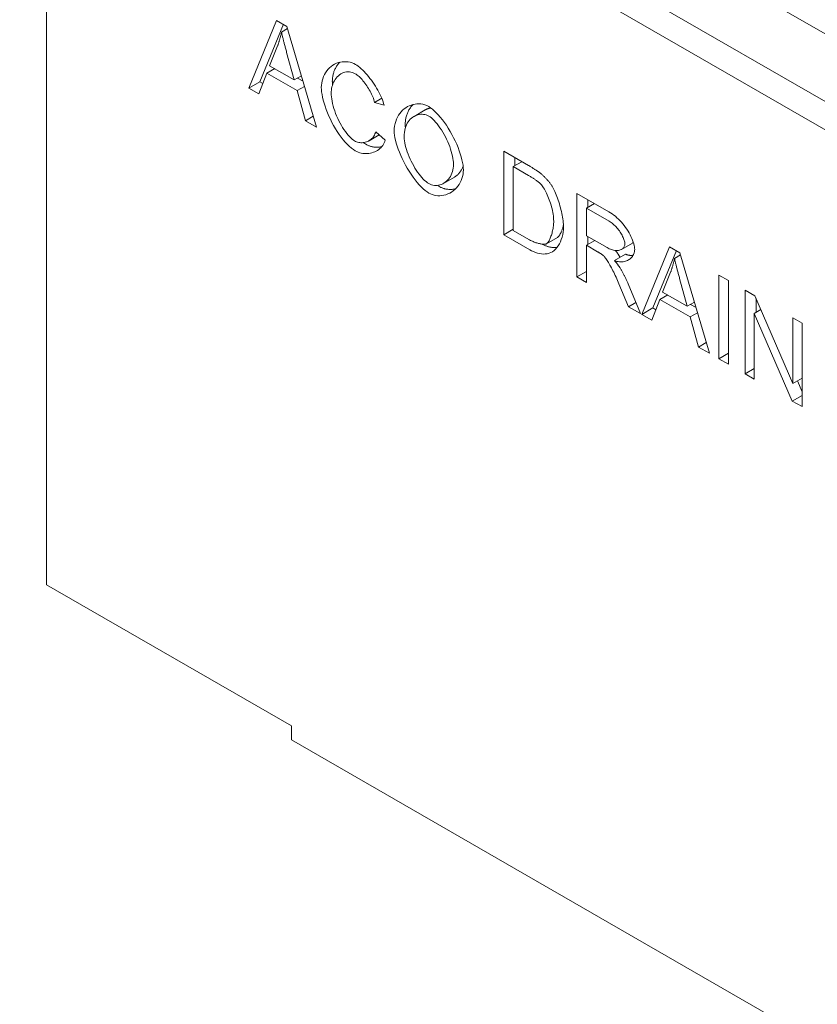
# Model space of a CAD drawing. Units: millimetres. Extents: x 63186 to 67386, y -25162 to -18983.
# Drawn here: x 66297 to 66465, y -22963 to -22755 of the extents above; entities that cross this region are included whole.
import ezdxf

# ---------------------------------------------------------------- set-up
doc = ezdxf.new("R2010")
doc.units = ezdxf.units.MM
doc.layers.add('DUENN-18', color=7, linetype='Continuous', lineweight=9)

msp = doc.modelspace()

# ---------------------------------------------------------------- linework, layer by layer
at = {"layer": 'DUENN-18'}
for p, q in [((66821.09, -22962.23), (66312.07, -22669.1)), ((66808.7, -22969.36), (66299.68, -22676.24)), ((66297.1, -22680.71), (66806.12, -22973.83)), ((66302.78, -22752.62), (66302.78, -22874.55)), ((66345.43, -22769.75), (66351.29, -22755.49)), ((66352.72, -22756.31), (66347.75, -22768.41)), ((66351.29, -22755.49), (66353.48, -22756.75)), ((66352.34, -22757.95), (66353.61, -22757.21)), ((66353.48, -22756.75), (66359.71, -22777.97)), ((66351.51, -22760.84), (66349.82, -22765.05)), ((66355.01, -22768.04), (66353.41, -22762.22)), ((66349.82, -22765.05), (66355.01, -22768.04)), ((66349.24, -22766.61), (66347.57, -22770.98)), ((66349.24, -22766.61), (66350.89, -22765.66)), ((66355.64, -22770.29), (66349.24, -22766.61)), ((66355.01, -22768.04), (66356.53, -22767.16)), ((66355.69, -22767.65), (66356.88, -22768.33)), ((66345.43, -22769.75), (66347.75, -22768.41)), ((66347.57, -22770.98), (66345.43, -22769.75)), ((66347.75, -22768.41), (66348.41, -22768.79)), ((66355.64, -22770.29), (66357.19, -22769.4)), ((66357.41, -22776.65), (66355.64, -22770.29)), ((66371.97, -22772.78), (66373.48, -22771.91)), ((66373.96, -22773.37), (66371.97, -22772.78)), ((66357.41, -22776.65), (66359.04, -22775.71)), ((66380.3, -22775.72), (66382.62, -22774.38)), ((66359.71, -22777.97), (66357.41, -22776.65)), ((66370.8, -22780.86), (66372.95, -22779.62)), ((66372.2, -22778.97), (66374.22, -22780.72)), ((66399.21, -22783.08), (66404.46, -22786.11)), ((66399.21, -22800.72), (66399.21, -22783.08)), ((66401.23, -22786.33), (66403.04, -22785.29)), ((66404.44, -22788.18), (66401.23, -22786.33)), ((66401.23, -22786.33), (66401.23, -22799.8)), ((66401.53, -22784.42), (66401.53, -22786.16)), ((66386.49, -22789.87), (66388.81, -22788.53)), ((66414.63, -22791.97), (66421.4, -22795.86)), ((66414.63, -22809.6), (66414.63, -22791.97)), ((66416.66, -22795.08), (66418.35, -22794.11)), ((66416.96, -22793.3), (66416.96, -22794.91)), ((66421.48, -22797.86), (66416.66, -22795.08)), ((66416.66, -22795.08), (66416.66, -22800.92)), ((66399.21, -22800.72), (66401.23, -22799.55)), ((66404.72, -22803.89), (66399.21, -22800.72)), ((66401.23, -22799.8), (66404.48, -22801.67)), ((66416.66, -22800.92), (66420.99, -22803.41)), ((66408.21, -22802.59), (66410.53, -22801.25)), ((66408.22, -22802.59), (66410.54, -22801.25)), ((66410.53, -22801.25), (66410.54, -22801.25)), ((66416.66, -22802.93), (66418.41, -22801.92)), ((66416.66, -22802.93), (66416.66, -22810.77)), ((66419, -22804.28), (66416.66, -22802.93)), ((66416.96, -22801.09), (66416.96, -22802.76)), ((66424.03, -22803.79), (66426.35, -22802.45)), ((66422.54, -22806.13), (66424.86, -22804.79)), ((66428.33, -22817.49), (66434.19, -22803.23)), ((66435.63, -22804.05), (66430.65, -22816.15)), ((66434.19, -22803.23), (66436.38, -22804.49)), ((66435.24, -22805.69), (66436.51, -22804.95)), ((66436.38, -22804.49), (66442.61, -22825.71)), ((66414.63, -22809.6), (66416.66, -22808.44)), ((66434.41, -22808.59), (66432.73, -22812.79)), ((66444.56, -22809.2), (66446.59, -22810.37)), ((66444.56, -22826.84), (66444.56, -22809.2)), ((66416.66, -22810.77), (66414.63, -22809.6)), ((66425.54, -22815.88), (66423.52, -22811.05)), ((66425.42, -22811.02), (66428.06, -22817.34)), ((66437.91, -22815.78), (66436.31, -22809.96)), ((66446.59, -22810.37), (66446.59, -22828)), ((66432.73, -22812.79), (66437.91, -22815.78)), ((66450.12, -22812.4), (66452.19, -22813.59)), ((66450.12, -22830.04), (66450.12, -22812.4)), ((66425.54, -22815.88), (66427.09, -22815)), ((66432.15, -22814.35), (66430.47, -22818.72)), ((66432.15, -22814.35), (66433.79, -22813.4)), ((66438.54, -22818.03), (66432.15, -22814.35)), ((66437.91, -22815.78), (66439.44, -22814.9)), ((66438.59, -22815.39), (66439.78, -22816.07)), ((66452.19, -22813.59), (66460.21, -22832.06)), ((66452.44, -22814.18), (66452.44, -22817.08)), ((66428.06, -22817.34), (66425.54, -22815.88)), ((66428.33, -22817.49), (66430.65, -22816.15)), ((66430.47, -22818.72), (66428.33, -22817.49)), ((66430.65, -22816.15), (66431.31, -22816.53)), ((66438.54, -22818.03), (66440.09, -22817.14)), ((66452.05, -22817.3), (66453.45, -22816.5)), ((66452.05, -22817.3), (66452.05, -22831.15)), ((66460.07, -22835.77), (66452.05, -22817.3)), ((66440.31, -22824.39), (66438.54, -22818.03)), ((66460.21, -22818.21), (66462.14, -22819.33)), ((66460.21, -22832.06), (66460.21, -22818.21)), ((66462.14, -22819.33), (66462.14, -22836.96)), ((66440.31, -22824.39), (66441.94, -22823.45)), ((66442.61, -22825.71), (66440.31, -22824.39)), ((66444.56, -22826.84), (66446.59, -22825.67)), ((66446.59, -22828), (66444.56, -22826.84)), ((66450.12, -22830.04), (66452.05, -22828.93)), ((66452.05, -22831.15), (66450.12, -22830.04)), ((66460.21, -22832.06), (66462.14, -22830.95)), ((66461.14, -22831.53), (66462.14, -22833.85)), ((66460.07, -22835.77), (66462.14, -22834.58)), ((66462.14, -22836.96), (66460.07, -22835.77)), ((66302.78, -22874.55), (66354.41, -22904.28)), ((66354.41, -22904.28), (66354.41, -22907.26)), ((66354.41, -22907.26), (66766.88, -23144.79))]:
    msp.add_line(p, q, dxfattribs=at)
at = {"layer": 'DUENN-18', "flags": 128}
for points in [[(66352.34, -22757.95), (66352.31, -22758.07), (66352.28, -22758.2), (66352.26, -22758.32), (66352.23, -22758.45), (66352.2, -22758.57), (66352.17, -22758.7), (66352.14, -22758.82), (66352.11, -22758.94), (66352.08, -22759.07), (66352.05, -22759.19), (66352.01, -22759.31), (66351.98, -22759.43), (66351.94, -22759.55), (66351.91, -22759.67), (66351.87, -22759.79), (66351.83, -22759.91), (66351.8, -22760.03), (66351.76, -22760.15), (66351.72, -22760.26), (66351.68, -22760.38), (66351.64, -22760.5), (66351.6, -22760.61), (66351.55, -22760.73), (66351.51, -22760.84)], [(66353.41, -22762.22), (66353.35, -22762), (66353.29, -22761.78), (66353.23, -22761.57), (66353.18, -22761.36), (66353.12, -22761.16), (66353.07, -22760.96), (66353.02, -22760.76), (66352.97, -22760.57), (66352.92, -22760.38), (66352.87, -22760.19), (66352.82, -22760.01), (66352.78, -22759.83), (66352.73, -22759.65), (66352.69, -22759.48), (66352.65, -22759.31), (66352.61, -22759.14), (66352.57, -22758.98), (66352.53, -22758.82), (66352.5, -22758.67), (66352.46, -22758.52), (66352.43, -22758.37), (66352.4, -22758.22), (66352.37, -22758.08), (66352.34, -22757.95)], [(66360.73, -22769.61), (66360.75, -22769.15), (66360.81, -22768.69), (66360.9, -22768.23), (66361.03, -22767.78), (66361.19, -22767.34), (66361.39, -22766.92), (66361.61, -22766.52), (66361.87, -22766.14), (66362.16, -22765.79), (66362.47, -22765.48), (66362.81, -22765.19), (66363.16, -22764.93), (66363.54, -22764.72), (66363.93, -22764.53), (66364.33, -22764.39), (66364.74, -22764.28), (66365.16, -22764.22), (66365.58, -22764.19), (66366, -22764.19), (66366.42, -22764.24), (66366.82, -22764.32), (66367.22, -22764.44), (66367.59, -22764.59), (66367.94, -22764.77)], [(66364.62, -22764.31), (66364.5, -22764.44), (66364.38, -22764.57), (66364.27, -22764.71), (66364.16, -22764.85), (66364.06, -22765), (66363.96, -22765.15), (66363.86, -22765.3), (66363.77, -22765.46), (66363.69, -22765.62), (66363.61, -22765.79), (66363.53, -22765.95), (66363.46, -22766.12), (66363.4, -22766.29), (66363.34, -22766.47), (66363.29, -22766.64), (66363.24, -22766.82), (66363.2, -22767), (66363.16, -22767.18), (66363.13, -22767.36), (66363.1, -22767.54), (66363.08, -22767.73), (66363.07, -22767.91), (66363.06, -22768.09), (66363.05, -22768.27)], [(66367.94, -22764.77), (66368.23, -22764.95), (66368.53, -22765.16), (66368.83, -22765.4), (66369.14, -22765.67), (66369.45, -22765.96), (66369.76, -22766.28), (66370.07, -22766.61), (66370.38, -22766.96), (66370.69, -22767.33), (66370.99, -22767.72), (66371.29, -22768.11), (66371.58, -22768.52), (66371.86, -22768.93), (66372.13, -22769.35), (66372.39, -22769.77), (66372.64, -22770.19), (66372.87, -22770.62), (66373.08, -22771.04), (66373.28, -22771.45), (66373.46, -22771.86), (66373.62, -22772.25), (66373.76, -22772.64), (66373.87, -22773.01), (66373.96, -22773.37)], [(66367.89, -22766.74), (66367.59, -22766.59), (66367.29, -22766.47), (66366.97, -22766.39), (66366.66, -22766.34), (66366.34, -22766.33), (66366.02, -22766.35), (66365.71, -22766.41), (66365.41, -22766.49), (66365.12, -22766.62), (66364.84, -22766.77), (66364.57, -22766.95), (66364.32, -22767.16), (66364.08, -22767.39), (66363.86, -22767.65), (66363.67, -22767.93), (66363.49, -22768.23), (66363.33, -22768.54), (66363.19, -22768.86), (66363.07, -22769.19), (66362.98, -22769.52), (66362.9, -22769.85), (66362.85, -22770.18), (66362.82, -22770.49), (66362.81, -22770.79)], [(66371.97, -22772.78), (66371.9, -22772.49), (66371.81, -22772.21), (66371.71, -22771.91), (66371.59, -22771.62), (66371.47, -22771.32), (66371.33, -22771.02), (66371.18, -22770.72), (66371.02, -22770.42), (66370.85, -22770.12), (66370.68, -22769.83), (66370.5, -22769.54), (66370.31, -22769.26), (66370.12, -22768.98), (66369.92, -22768.71), (66369.72, -22768.45), (66369.51, -22768.2), (66369.31, -22767.97), (66369.1, -22767.75), (66368.9, -22767.54), (66368.69, -22767.34), (66368.49, -22767.16), (66368.29, -22767.01), (66368.09, -22766.86), (66367.89, -22766.74)], [(66367.9, -22782.99), (66367.49, -22782.73), (66367.06, -22782.41), (66366.63, -22782.04), (66366.19, -22781.62), (66365.76, -22781.16), (66365.33, -22780.66), (66364.9, -22780.13), (66364.49, -22779.55), (66364.08, -22778.95), (66363.69, -22778.33), (66363.32, -22777.68), (66362.96, -22777.01), (66362.63, -22776.34), (66362.31, -22775.65), (66362.03, -22774.97), (66361.76, -22774.28), (66361.53, -22773.61), (66361.32, -22772.95), (66361.14, -22772.3), (66361, -22771.69), (66360.88, -22771.1), (66360.8, -22770.56), (66360.75, -22770.06), (66360.73, -22769.61)], [(66363.05, -22768.27), (66363.05, -22768.3), (66363.05, -22768.33), (66363.05, -22768.36), (66363.06, -22768.4), (66363.06, -22768.43), (66363.06, -22768.46), (66363.06, -22768.49), (66363.06, -22768.53), (66363.06, -22768.56), (66363.06, -22768.59), (66363.06, -22768.63), (66363.07, -22768.66), (66363.07, -22768.7), (66363.07, -22768.73), (66363.07, -22768.76), (66363.08, -22768.8), (66363.08, -22768.83), (66363.08, -22768.87), (66363.09, -22768.91), (66363.09, -22768.94), (66363.09, -22768.98), (66363.1, -22769.02), (66363.1, -22769.05), (66363.1, -22769.09)], [(66362.81, -22770.79), (66362.82, -22771.19), (66362.86, -22771.61), (66362.92, -22772.06), (66363, -22772.54), (66363.11, -22773.03), (66363.24, -22773.54), (66363.39, -22774.06), (66363.56, -22774.58), (66363.75, -22775.1), (66363.96, -22775.63), (66364.19, -22776.15), (66364.43, -22776.66), (66364.68, -22777.15), (66364.95, -22777.63), (66365.23, -22778.1), (66365.51, -22778.53), (66365.8, -22778.95), (66366.09, -22779.33), (66366.39, -22779.69), (66366.67, -22780), (66366.96, -22780.29), (66367.23, -22780.53), (66367.49, -22780.73), (66367.73, -22780.89)], [(66376.1, -22778.82), (66376.12, -22778.28), (66376.18, -22777.76), (66376.28, -22777.26), (66376.42, -22776.79), (66376.59, -22776.33), (66376.79, -22775.9), (66377.02, -22775.5), (66377.28, -22775.12), (66377.56, -22774.77), (66377.87, -22774.45), (66378.2, -22774.16), (66378.55, -22773.9), (66378.91, -22773.68), (66379.29, -22773.49), (66379.68, -22773.33), (66380.08, -22773.21), (66380.49, -22773.12), (66380.9, -22773.08), (66381.32, -22773.07), (66381.74, -22773.1), (66382.17, -22773.18), (66382.58, -22773.3), (66383, -22773.46), (66383.4, -22773.67)], [(66380.11, -22773.2), (66379.98, -22773.33), (66379.86, -22773.46), (66379.74, -22773.6), (66379.63, -22773.75), (66379.52, -22773.9), (66379.42, -22774.05), (66379.32, -22774.21), (66379.22, -22774.37), (66379.13, -22774.53), (66379.04, -22774.7), (66378.96, -22774.88), (66378.89, -22775.06), (66378.82, -22775.24), (66378.75, -22775.43), (66378.69, -22775.62), (66378.64, -22775.81), (66378.59, -22776.01), (66378.55, -22776.21), (66378.51, -22776.41), (66378.48, -22776.62), (66378.46, -22776.83), (66378.44, -22777.05), (66378.43, -22777.27), (66378.43, -22777.49)], [(66383.4, -22773.67), (66383.77, -22773.91), (66384.16, -22774.2), (66384.56, -22774.55), (66384.98, -22774.96), (66385.4, -22775.41), (66385.83, -22775.9), (66386.26, -22776.44), (66386.68, -22777.01), (66387.1, -22777.61), (66387.51, -22778.24), (66387.9, -22778.89), (66388.28, -22779.56), (66388.64, -22780.23), (66388.97, -22780.92), (66389.28, -22781.61), (66389.57, -22782.29), (66389.82, -22782.97), (66390.05, -22783.63), (66390.24, -22784.28), (66390.4, -22784.9), (66390.53, -22785.49), (66390.62, -22786.04), (66390.68, -22786.56), (66390.69, -22787.03)], [(66383.42, -22775.68), (66383.14, -22775.54), (66382.86, -22775.43), (66382.58, -22775.35), (66382.29, -22775.3), (66381.99, -22775.28), (66381.7, -22775.29), (66381.4, -22775.32), (66381.11, -22775.38), (66380.82, -22775.47), (66380.54, -22775.59), (66380.26, -22775.74), (66380, -22775.91), (66379.74, -22776.11), (66379.5, -22776.34), (66379.27, -22776.59), (66379.06, -22776.87), (66378.87, -22777.18), (66378.7, -22777.52), (66378.55, -22777.87), (66378.42, -22778.26), (66378.32, -22778.67), (66378.25, -22779.1), (66378.2, -22779.56), (66378.18, -22780.05)], [(66383.85, -22773.96), (66383.8, -22773.97), (66383.74, -22773.98), (66383.69, -22773.99), (66383.64, -22774), (66383.59, -22774.01), (66383.53, -22774.02), (66383.48, -22774.03), (66383.43, -22774.05), (66383.38, -22774.06), (66383.33, -22774.07), (66383.27, -22774.09), (66383.22, -22774.11), (66383.17, -22774.13), (66383.12, -22774.14), (66383.07, -22774.16), (66383.02, -22774.18), (66382.97, -22774.21), (66382.92, -22774.23), (66382.87, -22774.25), (66382.82, -22774.28), (66382.77, -22774.3), (66382.72, -22774.33), (66382.67, -22774.35), (66382.62, -22774.38)], [(66388.61, -22785.8), (66388.6, -22785.42), (66388.56, -22785.01), (66388.5, -22784.58), (66388.41, -22784.12), (66388.29, -22783.63), (66388.15, -22783.14), (66387.99, -22782.63), (66387.81, -22782.11), (66387.61, -22781.59), (66387.39, -22781.07), (66387.15, -22780.55), (66386.9, -22780.04), (66386.63, -22779.54), (66386.35, -22779.05), (66386.06, -22778.58), (66385.76, -22778.13), (66385.45, -22777.71), (66385.15, -22777.31), (66384.84, -22776.95), (66384.54, -22776.62), (66384.24, -22776.32), (66383.95, -22776.06), (66383.68, -22775.85), (66383.42, -22775.68)], [(66378.43, -22777.49), (66378.43, -22777.51), (66378.43, -22777.53), (66378.43, -22777.56), (66378.43, -22777.58), (66378.43, -22777.61), (66378.43, -22777.63), (66378.43, -22777.66), (66378.43, -22777.68), (66378.43, -22777.71), (66378.43, -22777.74), (66378.43, -22777.76), (66378.43, -22777.79), (66378.44, -22777.81), (66378.44, -22777.84), (66378.44, -22777.87), (66378.44, -22777.9), (66378.44, -22777.92), (66378.45, -22777.95), (66378.45, -22777.98), (66378.45, -22778.01), (66378.46, -22778.03), (66378.46, -22778.06), (66378.46, -22778.09), (66378.46, -22778.12)], [(66367.73, -22780.89), (66367.95, -22781), (66368.17, -22781.09), (66368.39, -22781.17), (66368.62, -22781.22), (66368.85, -22781.26), (66369.09, -22781.28), (66369.32, -22781.28), (66369.55, -22781.27), (66369.78, -22781.23), (66370, -22781.18), (66370.23, -22781.12), (66370.44, -22781.04), (66370.65, -22780.94), (66370.85, -22780.83), (66371.05, -22780.71), (66371.23, -22780.57), (66371.4, -22780.41), (66371.56, -22780.24), (66371.71, -22780.06), (66371.84, -22779.87), (66371.95, -22779.66), (66372.05, -22779.44), (66372.13, -22779.21), (66372.2, -22778.97)], [(66383.4, -22791.92), (66383.03, -22791.68), (66382.64, -22791.38), (66382.23, -22791.02), (66381.81, -22790.61), (66381.38, -22790.15), (66380.95, -22789.65), (66380.52, -22789.11), (66380.09, -22788.54), (66379.67, -22787.93), (66379.27, -22787.3), (66378.87, -22786.66), (66378.5, -22785.99), (66378.14, -22785.32), (66377.81, -22784.64), (66377.5, -22783.96), (66377.22, -22783.29), (66376.96, -22782.63), (66376.74, -22781.99), (66376.55, -22781.37), (66376.39, -22780.78), (66376.26, -22780.22), (66376.17, -22779.71), (66376.12, -22779.24), (66376.1, -22778.82)], [(66378.18, -22780.05), (66378.2, -22780.46), (66378.24, -22780.89), (66378.32, -22781.33), (66378.41, -22781.8), (66378.54, -22782.27), (66378.68, -22782.75), (66378.85, -22783.24), (66379.04, -22783.73), (66379.24, -22784.23), (66379.46, -22784.72), (66379.7, -22785.21), (66379.95, -22785.69), (66380.21, -22786.16), (66380.48, -22786.62), (66380.76, -22787.06), (66381.04, -22787.48), (66381.34, -22787.89), (66381.63, -22788.27), (66381.93, -22788.62), (66382.23, -22788.95), (66382.52, -22789.24), (66382.82, -22789.5), (66383.11, -22789.72), (66383.39, -22789.91)], [(66374.22, -22780.72), (66374.12, -22781.03), (66374.01, -22781.32), (66373.86, -22781.6), (66373.69, -22781.86), (66373.51, -22782.1), (66373.3, -22782.33), (66373.07, -22782.54), (66372.83, -22782.73), (66372.57, -22782.91), (66372.3, -22783.06), (66372.01, -22783.2), (66371.72, -22783.31), (66371.41, -22783.41), (66371.1, -22783.48), (66370.78, -22783.54), (66370.46, -22783.57), (66370.13, -22783.58), (66369.81, -22783.57), (66369.48, -22783.53), (66369.16, -22783.47), (66368.83, -22783.39), (66368.52, -22783.28), (66368.21, -22783.15), (66367.9, -22782.99)], [(66369.63, -22781.26), (66369.65, -22781.28), (66369.68, -22781.29), (66369.7, -22781.31), (66369.73, -22781.33), (66369.75, -22781.35), (66369.78, -22781.37), (66369.8, -22781.38), (66369.83, -22781.4), (66369.85, -22781.42), (66369.88, -22781.43), (66369.91, -22781.45), (66369.93, -22781.47), (66369.96, -22781.48), (66369.98, -22781.5), (66370.01, -22781.52), (66370.03, -22781.53), (66370.05, -22781.55), (66370.08, -22781.56), (66370.1, -22781.58), (66370.13, -22781.59), (66370.15, -22781.61), (66370.18, -22781.62), (66370.2, -22781.64), (66370.23, -22781.65)], [(66370.23, -22781.65), (66370.35, -22781.72), (66370.48, -22781.79), (66370.61, -22781.85), (66370.75, -22781.91), (66370.88, -22781.96), (66371.01, -22782.01), (66371.15, -22782.05), (66371.28, -22782.09), (66371.42, -22782.12), (66371.56, -22782.15), (66371.69, -22782.18), (66371.83, -22782.2), (66371.97, -22782.22), (66372.11, -22782.23), (66372.25, -22782.24), (66372.39, -22782.24), (66372.53, -22782.24), (66372.66, -22782.24), (66372.8, -22782.23), (66372.94, -22782.22), (66373.07, -22782.2), (66373.21, -22782.18), (66373.34, -22782.16), (66373.48, -22782.13)], [(66383.39, -22789.91), (66383.68, -22790.05), (66383.97, -22790.17), (66384.27, -22790.25), (66384.57, -22790.29), (66384.87, -22790.31), (66385.17, -22790.3), (66385.47, -22790.25), (66385.76, -22790.18), (66386.05, -22790.08), (66386.33, -22789.96), (66386.6, -22789.8), (66386.86, -22789.63), (66387.11, -22789.42), (66387.34, -22789.2), (66387.56, -22788.95), (66387.77, -22788.67), (66387.95, -22788.38), (66388.12, -22788.07), (66388.26, -22787.73), (66388.38, -22787.38), (66388.48, -22787.01), (66388.55, -22786.62), (66388.6, -22786.22), (66388.61, -22785.8)], [(66388.81, -22788.53), (66388.91, -22788.47), (66389.01, -22788.41), (66389.11, -22788.34), (66389.2, -22788.27), (66389.29, -22788.2), (66389.38, -22788.12), (66389.47, -22788.04), (66389.56, -22787.96), (66389.65, -22787.88), (66389.73, -22787.79), (66389.81, -22787.7), (66389.89, -22787.6), (66389.97, -22787.5), (66390.04, -22787.4), (66390.12, -22787.3), (66390.19, -22787.19), (66390.25, -22787.08), (66390.32, -22786.97), (66390.38, -22786.85), (66390.44, -22786.73), (66390.49, -22786.61), (66390.55, -22786.49), (66390.6, -22786.36), (66390.64, -22786.24)], [(66404.46, -22786.11), (66404.61, -22786.19), (66404.75, -22786.28), (66404.89, -22786.36), (66405.03, -22786.44), (66405.17, -22786.52), (66405.3, -22786.61), (66405.43, -22786.69), (66405.55, -22786.77), (66405.68, -22786.84), (66405.8, -22786.92), (66405.92, -22787), (66406.03, -22787.08), (66406.14, -22787.15), (66406.25, -22787.23), (66406.36, -22787.3), (66406.46, -22787.37), (66406.56, -22787.45), (66406.66, -22787.52), (66406.75, -22787.59), (66406.84, -22787.66), (66406.93, -22787.73), (66407.02, -22787.8), (66407.1, -22787.86), (66407.18, -22787.93)], [(66390.69, -22787.03), (66390.67, -22787.48), (66390.62, -22787.93), (66390.52, -22788.38), (66390.39, -22788.83), (66390.22, -22789.27), (66390.02, -22789.69), (66389.79, -22790.09), (66389.52, -22790.47), (66389.23, -22790.82), (66388.91, -22791.14), (66388.57, -22791.43), (66388.21, -22791.69), (66387.83, -22791.92), (66387.43, -22792.1), (66387.02, -22792.25), (66386.6, -22792.36), (66386.18, -22792.44), (66385.75, -22792.47), (66385.33, -22792.47), (66384.91, -22792.43), (66384.51, -22792.35), (66384.12, -22792.24), (66383.75, -22792.09), (66383.4, -22791.92)], [(66407.04, -22790.04), (66406.97, -22789.97), (66406.9, -22789.9), (66406.82, -22789.83), (66406.74, -22789.76), (66406.66, -22789.69), (66406.57, -22789.61), (66406.48, -22789.54), (66406.39, -22789.46), (66406.29, -22789.39), (66406.19, -22789.31), (66406.09, -22789.24), (66405.98, -22789.16), (66405.87, -22789.08), (66405.76, -22789), (66405.64, -22788.92), (66405.52, -22788.84), (66405.4, -22788.76), (66405.27, -22788.68), (66405.14, -22788.6), (66405.01, -22788.52), (66404.87, -22788.43), (66404.73, -22788.35), (66404.59, -22788.26), (66404.44, -22788.18)], [(66407.18, -22787.93), (66407.29, -22788.02), (66407.4, -22788.12), (66407.5, -22788.21), (66407.61, -22788.31), (66407.71, -22788.41), (66407.81, -22788.5), (66407.91, -22788.6), (66408.01, -22788.7), (66408.11, -22788.81), (66408.21, -22788.91), (66408.3, -22789.01), (66408.4, -22789.12), (66408.49, -22789.23), (66408.58, -22789.33), (66408.67, -22789.44), (66408.76, -22789.55), (66408.84, -22789.67), (66408.93, -22789.78), (66409.01, -22789.89), (66409.1, -22790.01), (66409.18, -22790.12), (66409.26, -22790.24), (66409.34, -22790.36), (66409.41, -22790.48)], [(66385.28, -22790.29), (66385.3, -22790.3), (66385.32, -22790.31), (66385.34, -22790.33), (66385.36, -22790.34), (66385.38, -22790.35), (66385.4, -22790.37), (66385.41, -22790.38), (66385.43, -22790.39), (66385.45, -22790.41), (66385.47, -22790.42), (66385.49, -22790.43), (66385.51, -22790.44), (66385.53, -22790.45), (66385.55, -22790.47), (66385.56, -22790.48), (66385.58, -22790.49), (66385.6, -22790.5), (66385.62, -22790.51), (66385.64, -22790.52), (66385.65, -22790.53), (66385.67, -22790.55), (66385.69, -22790.56), (66385.71, -22790.57), (66385.73, -22790.58)], [(66409.74, -22797.83), (66409.73, -22797.48), (66409.71, -22797.12), (66409.67, -22796.75), (66409.62, -22796.37), (66409.55, -22795.99), (66409.48, -22795.61), (66409.39, -22795.22), (66409.29, -22794.84), (66409.18, -22794.45), (66409.07, -22794.07), (66408.94, -22793.7), (66408.81, -22793.33), (66408.68, -22792.97), (66408.54, -22792.62), (66408.39, -22792.28), (66408.24, -22791.95), (66408.09, -22791.65), (66407.94, -22791.35), (66407.79, -22791.08), (66407.63, -22790.82), (66407.48, -22790.59), (66407.33, -22790.38), (66407.19, -22790.2), (66407.04, -22790.04)], [(66409.41, -22790.48), (66409.57, -22790.72), (66409.72, -22790.99), (66409.86, -22791.29), (66410.01, -22791.6), (66410.16, -22791.93), (66410.3, -22792.28), (66410.44, -22792.64), (66410.58, -22793.01), (66410.71, -22793.39), (66410.83, -22793.79), (66410.96, -22794.18), (66411.07, -22794.59), (66411.18, -22794.99), (66411.28, -22795.4), (66411.38, -22795.8), (66411.47, -22796.21), (66411.54, -22796.6), (66411.62, -22796.99), (66411.68, -22797.37), (66411.73, -22797.74), (66411.77, -22798.1), (66411.8, -22798.44), (66411.81, -22798.76), (66411.82, -22799.07)], [(66385.73, -22790.58), (66385.84, -22790.64), (66385.96, -22790.7), (66386.09, -22790.76), (66386.21, -22790.81), (66386.34, -22790.86), (66386.47, -22790.91), (66386.61, -22790.95), (66386.74, -22790.99), (66386.88, -22791.02), (66387.02, -22791.05), (66387.16, -22791.08), (66387.31, -22791.1), (66387.45, -22791.11), (66387.6, -22791.13), (66387.74, -22791.13), (66387.89, -22791.14), (66388.04, -22791.13), (66388.18, -22791.13), (66388.33, -22791.12), (66388.48, -22791.1), (66388.63, -22791.08), (66388.77, -22791.06), (66388.92, -22791.03), (66389.07, -22790.99)], [(66421.4, -22795.86), (66421.74, -22796.07), (66422.08, -22796.3), (66422.42, -22796.54), (66422.76, -22796.81), (66423.09, -22797.1), (66423.41, -22797.4), (66423.73, -22797.72), (66424.04, -22798.06), (66424.34, -22798.41), (66424.63, -22798.77), (66424.91, -22799.15), (66425.17, -22799.53), (66425.42, -22799.92), (66425.65, -22800.31), (66425.86, -22800.71), (66426.05, -22801.1), (66426.23, -22801.49), (66426.38, -22801.87), (66426.52, -22802.25), (66426.63, -22802.6), (66426.72, -22802.94), (66426.78, -22803.25), (66426.82, -22803.54), (66426.83, -22803.8)], [(66408.22, -22802.59), (66408.31, -22802.53), (66408.4, -22802.44), (66408.49, -22802.35), (66408.58, -22802.23), (66408.67, -22802.1), (66408.76, -22801.95), (66408.85, -22801.79), (66408.93, -22801.61), (66409.02, -22801.43), (66409.1, -22801.23), (66409.17, -22801.02), (66409.25, -22800.8), (66409.32, -22800.58), (66409.39, -22800.35), (66409.45, -22800.11), (66409.51, -22799.86), (66409.56, -22799.61), (66409.6, -22799.36), (66409.64, -22799.11), (66409.68, -22798.85), (66409.7, -22798.59), (66409.72, -22798.34), (66409.74, -22798.08), (66409.74, -22797.83)], [(66410.54, -22801.25), (66410.6, -22801.21), (66410.66, -22801.16), (66410.72, -22801.11), (66410.78, -22801.05), (66410.84, -22800.98), (66410.89, -22800.9), (66410.95, -22800.82), (66411.01, -22800.73), (66411.07, -22800.63), (66411.13, -22800.53), (66411.18, -22800.42), (66411.24, -22800.31), (66411.29, -22800.19), (66411.35, -22800.07), (66411.4, -22799.94), (66411.45, -22799.8), (66411.5, -22799.67), (66411.55, -22799.53), (66411.6, -22799.38), (66411.64, -22799.23), (66411.69, -22799.08), (66411.73, -22798.93), (66411.77, -22798.77), (66411.81, -22798.61)], [(66424.75, -22802.6), (66424.74, -22802.44), (66424.72, -22802.27), (66424.68, -22802.08), (66424.63, -22801.89), (66424.56, -22801.68), (66424.48, -22801.47), (66424.39, -22801.26), (66424.28, -22801.04), (66424.16, -22800.81), (66424.04, -22800.58), (66423.9, -22800.36), (66423.75, -22800.13), (66423.6, -22799.9), (66423.43, -22799.68), (66423.26, -22799.46), (66423.08, -22799.25), (66422.9, -22799.04), (66422.71, -22798.84), (66422.51, -22798.65), (66422.31, -22798.46), (66422.11, -22798.29), (66421.9, -22798.13), (66421.69, -22797.99), (66421.48, -22797.86)], [(66411.82, -22799.07), (66411.8, -22799.59), (66411.74, -22800.12), (66411.64, -22800.65), (66411.51, -22801.18), (66411.35, -22801.69), (66411.16, -22802.17), (66410.94, -22802.63), (66410.7, -22803.04), (66410.43, -22803.42), (66410.14, -22803.75), (66409.82, -22804.03), (66409.49, -22804.27), (66409.14, -22804.46), (66408.77, -22804.6), (66408.38, -22804.69), (66407.98, -22804.75), (66407.57, -22804.76), (66407.15, -22804.72), (66406.73, -22804.66), (66406.3, -22804.55), (66405.88, -22804.42), (66405.47, -22804.26), (66405.08, -22804.09), (66404.72, -22803.89)], [(66404.48, -22801.67), (66404.67, -22801.78), (66404.87, -22801.88), (66405.06, -22801.98), (66405.25, -22802.07), (66405.44, -22802.15), (66405.63, -22802.23), (66405.82, -22802.3), (66406.01, -22802.37), (66406.2, -22802.43), (66406.38, -22802.48), (66406.56, -22802.53), (66406.73, -22802.57), (66406.9, -22802.61), (66407.06, -22802.64), (66407.21, -22802.66), (66407.36, -22802.68), (66407.5, -22802.69), (66407.64, -22802.7), (66407.76, -22802.69), (66407.87, -22802.69), (66407.97, -22802.67), (66408.07, -22802.65), (66408.15, -22802.62), (66408.22, -22802.59)], [(66407.24, -22802.67), (66407.36, -22802.73), (66407.48, -22802.79), (66407.61, -22802.85), (66407.74, -22802.9), (66407.87, -22802.96), (66408, -22803.01), (66408.13, -22803.06), (66408.27, -22803.11), (66408.41, -22803.15), (66408.54, -22803.19), (66408.68, -22803.23), (66408.82, -22803.27), (66408.96, -22803.3), (66409.09, -22803.33), (66409.23, -22803.35), (66409.37, -22803.37), (66409.51, -22803.39), (66409.64, -22803.4), (66409.78, -22803.41), (66409.91, -22803.42), (66410.05, -22803.42), (66410.18, -22803.42), (66410.31, -22803.41), (66410.44, -22803.4)], [(66420.99, -22803.41), (66421.23, -22803.54), (66421.46, -22803.65), (66421.7, -22803.75), (66421.93, -22803.84), (66422.16, -22803.91), (66422.39, -22803.97), (66422.61, -22804), (66422.83, -22804.03), (66423.04, -22804.03), (66423.24, -22804.03), (66423.44, -22804), (66423.62, -22803.96), (66423.79, -22803.9), (66423.95, -22803.83), (66424.1, -22803.75), (66424.23, -22803.65), (66424.35, -22803.55), (66424.45, -22803.43), (66424.54, -22803.3), (66424.62, -22803.17), (66424.68, -22803.03), (66424.72, -22802.89), (66424.74, -22802.75), (66424.75, -22802.6)], [(66426.35, -22802.45), (66426.36, -22802.45), (66426.37, -22802.44), (66426.38, -22802.44), (66426.39, -22802.43), (66426.4, -22802.43), (66426.4, -22802.42), (66426.41, -22802.42), (66426.42, -22802.41), (66426.43, -22802.41), (66426.44, -22802.4), (66426.44, -22802.4), (66426.45, -22802.39), (66426.46, -22802.38), (66426.47, -22802.38), (66426.48, -22802.37), (66426.48, -22802.37), (66426.49, -22802.36), (66426.5, -22802.36), (66426.51, -22802.35), (66426.51, -22802.35), (66426.52, -22802.34), (66426.53, -22802.33), (66426.54, -22802.33), (66426.54, -22802.32)], [(66420.12, -22805.01), (66420.09, -22804.98), (66420.06, -22804.96), (66420.03, -22804.93), (66419.99, -22804.91), (66419.96, -22804.88), (66419.92, -22804.86), (66419.88, -22804.83), (66419.84, -22804.8), (66419.8, -22804.77), (66419.76, -22804.74), (66419.71, -22804.71), (66419.67, -22804.68), (66419.62, -22804.65), (66419.57, -22804.62), (66419.52, -22804.59), (66419.47, -22804.56), (66419.41, -22804.52), (66419.36, -22804.49), (66419.3, -22804.46), (66419.24, -22804.42), (66419.18, -22804.39), (66419.12, -22804.35), (66419.06, -22804.31), (66419, -22804.28)], [(66423.52, -22811.05), (66423.37, -22810.7), (66423.21, -22810.34), (66423.06, -22809.99), (66422.9, -22809.64), (66422.73, -22809.29), (66422.57, -22808.94), (66422.4, -22808.61), (66422.24, -22808.28), (66422.07, -22807.96), (66421.91, -22807.65), (66421.75, -22807.36), (66421.59, -22807.08), (66421.44, -22806.81), (66421.29, -22806.56), (66421.14, -22806.33), (66421, -22806.11), (66420.87, -22805.91), (66420.74, -22805.73), (66420.62, -22805.56), (66420.5, -22805.41), (66420.4, -22805.29), (66420.3, -22805.18), (66420.2, -22805.08), (66420.12, -22805.01)], [(66426.83, -22803.8), (66426.82, -22804.04), (66426.79, -22804.26), (66426.74, -22804.48), (66426.67, -22804.69), (66426.58, -22804.89), (66426.47, -22805.09), (66426.34, -22805.27), (66426.21, -22805.45), (66426.05, -22805.61), (66425.88, -22805.76), (66425.7, -22805.89), (66425.51, -22806.01), (66425.3, -22806.12), (66425.09, -22806.21), (66424.86, -22806.29), (66424.63, -22806.35), (66424.38, -22806.39), (66424.13, -22806.42), (66423.88, -22806.42), (66423.62, -22806.41), (66423.35, -22806.37), (66423.09, -22806.31), (66422.81, -22806.23), (66422.54, -22806.13)], [(66422.78, -22804.02), (66422.82, -22804.06), (66422.85, -22804.11), (66422.88, -22804.15), (66422.92, -22804.2), (66422.95, -22804.24), (66422.99, -22804.29), (66423.03, -22804.34), (66423.07, -22804.39), (66423.1, -22804.45), (66423.14, -22804.5), (66423.18, -22804.56), (66423.22, -22804.62), (66423.26, -22804.68), (66423.3, -22804.74), (66423.35, -22804.8), (66423.39, -22804.87), (66423.43, -22804.93), (66423.47, -22805), (66423.52, -22805.07), (66423.56, -22805.14), (66423.61, -22805.21), (66423.65, -22805.29), (66423.7, -22805.36), (66423.74, -22805.44)], [(66424.86, -22804.79), (66424.93, -22804.82), (66425, -22804.85), (66425.07, -22804.87), (66425.14, -22804.9), (66425.21, -22804.92), (66425.28, -22804.94), (66425.35, -22804.96), (66425.41, -22804.98), (66425.48, -22804.99), (66425.55, -22805.01), (66425.62, -22805.02), (66425.69, -22805.03), (66425.75, -22805.04), (66425.82, -22805.05), (66425.89, -22805.06), (66425.95, -22805.07), (66426.02, -22805.07), (66426.09, -22805.08), (66426.15, -22805.08), (66426.22, -22805.08), (66426.28, -22805.08), (66426.35, -22805.08), (66426.41, -22805.08), (66426.48, -22805.08)], [(66422.54, -22806.13), (66422.61, -22806.21), (66422.67, -22806.28), (66422.73, -22806.35), (66422.79, -22806.42), (66422.85, -22806.5), (66422.91, -22806.57), (66422.97, -22806.64), (66423.03, -22806.71), (66423.08, -22806.77), (66423.14, -22806.84), (66423.19, -22806.91), (66423.24, -22806.97), (66423.29, -22807.04), (66423.34, -22807.1), (66423.38, -22807.17), (66423.43, -22807.23), (66423.47, -22807.29), (66423.52, -22807.35), (66423.56, -22807.41), (66423.6, -22807.47), (66423.64, -22807.53), (66423.68, -22807.59), (66423.72, -22807.65), (66423.75, -22807.7)], [(66435.24, -22805.69), (66435.21, -22805.81), (66435.19, -22805.94), (66435.16, -22806.06), (66435.13, -22806.19), (66435.1, -22806.31), (66435.07, -22806.44), (66435.04, -22806.56), (66435.01, -22806.68), (66434.98, -22806.81), (66434.95, -22806.93), (66434.91, -22807.05), (66434.88, -22807.17), (66434.85, -22807.29), (66434.81, -22807.41), (66434.77, -22807.53), (66434.74, -22807.65), (66434.7, -22807.77), (66434.66, -22807.89), (66434.62, -22808), (66434.58, -22808.12), (66434.54, -22808.24), (66434.5, -22808.35), (66434.46, -22808.47), (66434.41, -22808.59)], [(66436.31, -22809.96), (66436.25, -22809.74), (66436.19, -22809.52), (66436.13, -22809.31), (66436.08, -22809.11), (66436.02, -22808.9), (66435.97, -22808.7), (66435.92, -22808.5), (66435.87, -22808.31), (66435.82, -22808.12), (66435.77, -22807.93), (66435.73, -22807.75), (66435.68, -22807.57), (66435.64, -22807.39), (66435.59, -22807.22), (66435.55, -22807.05), (66435.51, -22806.88), (66435.47, -22806.72), (66435.44, -22806.56), (66435.4, -22806.41), (66435.37, -22806.26), (66435.33, -22806.11), (66435.3, -22805.96), (66435.27, -22805.82), (66435.24, -22805.69)], [(66423.75, -22807.7), (66423.82, -22807.82), (66423.9, -22807.95), (66423.97, -22808.07), (66424.04, -22808.2), (66424.11, -22808.32), (66424.19, -22808.45), (66424.26, -22808.58), (66424.33, -22808.71), (66424.4, -22808.85), (66424.47, -22808.98), (66424.54, -22809.12), (66424.61, -22809.26), (66424.68, -22809.39), (66424.75, -22809.54), (66424.82, -22809.68), (66424.89, -22809.82), (66424.96, -22809.96), (66425.02, -22810.11), (66425.09, -22810.26), (66425.16, -22810.41), (66425.23, -22810.56), (66425.29, -22810.71), (66425.36, -22810.86), (66425.42, -22811.02)]]:
    msp.add_lwpolyline(points, dxfattribs=at)

doc.saveas('drawing.dxf')
